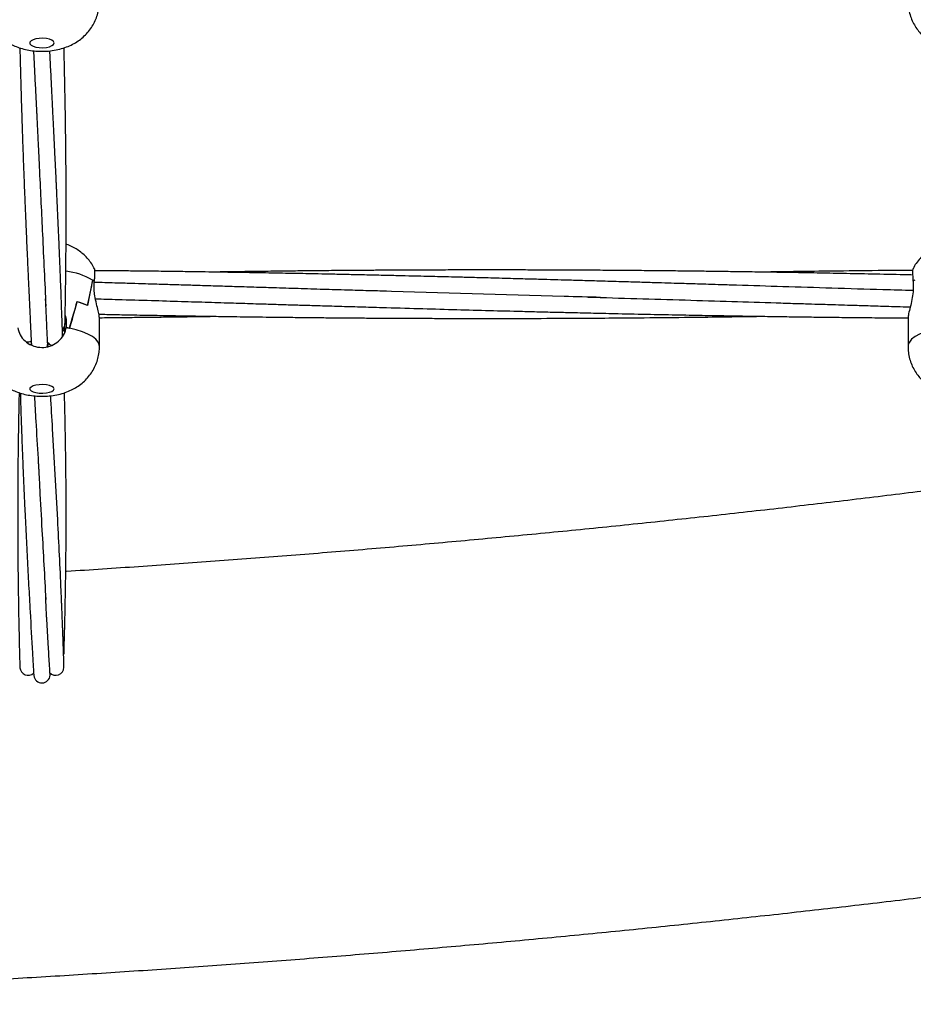
# Model space of a CAD drawing. Units: millimetres. Extents: x 12973 to 24487, y 9026 to 24245.
# Drawn here: x 20407 to 20702, y 11026 to 11351 of the extents above; entities that cross this region are included whole.
import ezdxf

# ---------------------------------------------------------------- set-up
doc = ezdxf.new("R2010")
doc.units = ezdxf.units.MM

msp = doc.modelspace()

# ---------------------------------------------------------------- linework, layer by layer
at = {"color": 7, "linetype": 'Continuous', "lineweight": 25}
for p, q in [((20430.73, 11264.77), (20430.73, 11264.81)), ((20430.79, 11264.77), (20430.73, 11264.77)), ((20431.28, 11264.42), (20431.28, 11264.42)), ((20431.28, 11261.62), (20431.28, 11264.42)), ((20701.78, 11264.42), (20701.79, 11264.39)), ((20701.79, 11264.42), (20701.79, 11261.62)), ((20425.58, 11257.62), (20425.58, 11257.63)), ((20425.63, 11257.62), (20425.58, 11257.62)), ((20421.64, 11249.55), (20421.66, 11250.44)), ((20421.66, 11253.15), (20422, 11251.87)), ((20422, 11251.87), (20422, 11249.07)), ((20422, 11251.56), (20422, 11249.07)), ((20433.03, 11242.89), (20433.03, 11252.31)), ((20700.03, 11252.31), (20700.03, 11242.89)), ((20421.6, 11247.64), (20421.65, 11249.55)), ((20422, 11249.1), (20422, 11249.07)), ((20422, 11248.88), (20422, 11249.07)), ((20422.98, 11248.88), (20422.98, 11248.9)), ((20410.55, 11243.75), (20410.57, 11243.35)), ((20415.96, 11242.81), (20415.92, 11243.54))]:
    msp.add_line(p, q, dxfattribs=at)
at = {"color": 8, "linetype": 'Continuous', "lineweight": 25}
for p, q in [((20410.61, 11243.33), (20410.56, 11243.74)), ((20416.23, 11242.92), (20415.94, 11243.25))]:
    msp.add_line(p, q, dxfattribs=at)
at = {"color": 7, "linetype": 'Continuous', "lineweight": 25, "flags": 128}
for points in [[(20418.03, 11343.06), (20417.85, 11343.52), (20417.34, 11343.94), (20416.53, 11344.28), (20415.49, 11344.52), (20414.33, 11344.62), (20413.14, 11344.59), (20412.03, 11344.42), (20411.1, 11344.12), (20410.43, 11343.74), (20410.08, 11343.29), (20410.08, 11342.83), (20410.43, 11342.38), (20411.1, 11342), (20412.03, 11341.71), (20413.14, 11341.54), (20414.33, 11341.5), (20415.49, 11341.61), (20416.53, 11341.84), (20417.34, 11342.18), (20417.85, 11342.6), (20418.03, 11343.06)], [(20418.03, 11228.89), (20417.85, 11229.31), (20417.34, 11229.69), (20416.53, 11230.01), (20415.49, 11230.22), (20414.33, 11230.32), (20413.14, 11230.28), (20412.03, 11230.13), (20411.1, 11229.86), (20410.43, 11229.51), (20410.08, 11229.1), (20410.08, 11228.67), (20410.43, 11228.27), (20411.1, 11227.91), (20412.03, 11227.65), (20413.14, 11227.49), (20414.33, 11227.46), (20415.49, 11227.55), (20416.53, 11227.77), (20417.34, 11228.08), (20417.85, 11228.46), (20418.03, 11228.89)], [(20421.3, 11141.89), (20421.28, 11141.48), (20421.19, 11141.22)]]:
    msp.add_lwpolyline(points, dxfattribs=at)
at = {"color": 8, "linetype": 'Continuous', "lineweight": 25, "flags": 128}
for points in [[(20433.03, 11242.89), (20432.98, 11243.38), (20432.6, 11244.34), (20431.83, 11245.28), (20430.7, 11246.16), (20429.23, 11246.98), (20427.44, 11247.71), (20425.38, 11248.35), (20423.1, 11248.88)], [(20709.97, 11248.88), (20707.68, 11248.35), (20705.62, 11247.71), (20703.84, 11246.98), (20702.37, 11246.16), (20701.24, 11245.28), (20700.47, 11244.34), (20700.08, 11243.38), (20700.03, 11242.89)], [(20410.55, 11243.7), (20410.41, 11243.61), (20410.26, 11243.55)], [(20415.93, 11243.67), (20415.82, 11243.1), (20415.68, 11242.79)]]:
    msp.add_lwpolyline(points, dxfattribs=at)
at = {"color": 8, "linetype": 'Continuous', "lineweight": 25}
for centre, radius, start, end in [((20418.97, 11244.28), 23.66, 60.2026, 82.6679), ((20419.55, 11250.33), 2.1, 305.8858, 2.9452), ((20419.37, 11249.51), 2.26, 309.3604, 1.0539), ((20409.22, 11246.72), 2.34, 263.0514, 303.1114), ((20417.95, 11245.67), 2.48, 214.2558, 252.067)]:
    msp.add_arc(centre, radius, start, end, dxfattribs=at)
at = {"color": 7, "linetype": 'Continuous', "lineweight": 25}
for centre, radius, start, end in [((20425.97, 11257.56), 8.68, 52.227, 56.6876), ((20425.97, 11257.56), 8.67, 52.2585, 56.2167), ((20707.09, 11257.57), 8.66, 123.31, 127.7783), ((20419.8, 11235.92), 22.47, 65.6002, 75.0864), ((20419.87, 11236.12), 22.26, 65.4482, 75.0024), ((20415.53, 11209.96), 39.65, 79.1651, 80.599), ((20415.3, 11208.63), 41, 79.0325, 80.5883), ((20409.43, 11137.04), 2.68, 183.4072, 313.8907), ((20418.6, 11137.06), 2.7, 221.6044, 359.1519), ((20414.03, 11134.53), 2.69, 185.9351, 357.5716)]:
    msp.add_arc(centre, radius, start, end, dxfattribs=at)
for centre, major_axis, ratio, start_param, end_param in [((20414.03, 11167.06), (18.96, 107.73), 0.010811, 0.435902, 0.595261), ((20414.03, 11293.69), (0, 61.4), 0.309437, 4.059038, 4.221984), ((20414.03, 11210.76), (18.92, 68.55), 0.025584, 0.825013, 0.987959), ((20414.03, 11337.39), (0, 100.71), 0.188662, 3.638836, 3.798195), ((20414.03, 11249.56), (8.04, 0), 0.796923, 0.129666, 0.313581), ((20414.03, 11250.62), (8.04, 0), 0.874458, 0.129666, 0.134024), ((20414.03, 11241.9), (19, 0), 0.417589, 1.073553, 1.137812)]:
    msp.add_ellipse(centre, major_axis=major_axis, ratio=ratio, start_param=start_param, end_param=end_param, dxfattribs=at)
for points, knots in [([(18282.33, 11506.86), (18284.01, 11505.19), (18288.86, 11500.37), (18297.12, 11492.44), (18307.21, 11483.1), (18317.6, 11473.83), (18328.29, 11464.64), (18339.27, 11455.51), (18350.53, 11446.46), (18362.09, 11437.49), (18373.93, 11428.59), (18386.05, 11419.78), (18398.45, 11411.04), (18411.12, 11402.38), (18424.06, 11393.81), (18437.27, 11385.32), (18450.74, 11376.91), (18464.47, 11368.59), (18478.47, 11360.35), (18492.72, 11352.2), (18507.22, 11344.13), (18521.98, 11336.16), (18536.98, 11328.27), (18552.23, 11320.46), (18567.72, 11312.75), (18583.45, 11305.13), (18599.42, 11297.59), (18615.62, 11290.15), (18632.05, 11282.79), (18648.72, 11275.53), (18665.61, 11268.36), (18682.72, 11261.28), (18700.06, 11254.29), (18717.62, 11247.4), (18735.39, 11240.6), (18753.37, 11233.9), (18771.57, 11227.29), (18789.97, 11220.78), (18808.58, 11214.36), (18827.39, 11208.04), (18846.4, 11201.82), (18865.61, 11195.7), (18885.01, 11189.68), (18904.6, 11183.75), (18924.38, 11177.92), (18944.34, 11172.2), (18964.48, 11166.58), (18984.8, 11161.06), (19005.3, 11155.64), (19025.97, 11150.32), (19046.81, 11145.11), (19067.82, 11140), (19088.98, 11135), (19110.31, 11130.1), (19131.79, 11125.31), (19153.43, 11120.62), (19175.22, 11116.04), (19197.15, 11111.57), (19219.22, 11107.21), (19241.44, 11102.95), (19263.79, 11098.81), (19286.27, 11094.77), (19308.88, 11090.85), (19331.62, 11087.03), (19354.48, 11083.33), (19377.45, 11079.74), (19400.55, 11076.26), (19423.75, 11072.89), (19447.06, 11069.64), (19470.48, 11066.5), (19493.99, 11063.47), (19517.61, 11060.56), (19541.31, 11057.77), (19565.11, 11055.08), (19588.99, 11052.52), (19612.95, 11050.07), (19636.99, 11047.73), (19661.11, 11045.51), (19685.29, 11043.41), (19709.55, 11041.43), (19733.86, 11039.56), (19758.24, 11037.81), (19782.67, 11036.18), (19807.15, 11034.67), (19831.68, 11033.27), (19856.25, 11031.99), (19880.86, 11030.84), (19905.51, 11029.8), (19930.19, 11028.87), (19954.9, 11028.07), (19979.63, 11027.39), (20004.38, 11026.83), (20029.15, 11026.38), (20053.94, 11026.06), (20078.73, 11025.85), (20103.52, 11025.76), (20128.32, 11025.8), (20153.11, 11025.95), (20177.9, 11026.22), (20202.67, 11026.61), (20227.44, 11027.12), (20252.18, 11027.75), (20276.9, 11028.5), (20301.59, 11029.37), (20326.25, 11030.36), (20350.88, 11031.46), (20375.47, 11032.69), (20400.02, 11034.03), (20424.52, 11035.49), (20448.97, 11037.07), (20473.37, 11038.77), (20497.71, 11040.58), (20521.99, 11042.52), (20546.2, 11044.56), (20570.34, 11046.73), (20594.42, 11049.01), (20618.41, 11051.41), (20642.33, 11053.93), (20666.16, 11056.56), (20689.9, 11059.3), (20713.55, 11062.16), (20737.11, 11065.14), (20760.56, 11068.23), (20783.92, 11071.43), (20807.17, 11074.74), (20830.31, 11078.17), (20853.33, 11081.71), (20876.24, 11085.36), (20899.03, 11089.13), (20921.69, 11093), (20944.23, 11096.99), (20966.63, 11101.08), (20988.9, 11105.29), (21011.03, 11109.6), (21033.02, 11114.02), (21054.87, 11118.55), (21076.57, 11123.19), (21098.11, 11127.93), (21119.5, 11132.78), (21140.74, 11137.73), (21161.81, 11142.79), (21182.72, 11147.96), (21203.46, 11153.22), (21224.02, 11158.59), (21244.42, 11164.07), (21264.63, 11169.64), (21284.67, 11175.32), (21304.52, 11181.1), (21324.19, 11186.97), (21343.67, 11192.95), (21362.95, 11199.03), (21382.04, 11205.2), (21400.94, 11211.47), (21419.63, 11217.84), (21438.12, 11224.31), (21456.4, 11230.87), (21474.47, 11237.52), (21492.33, 11244.27), (21509.97, 11251.12), (21527.4, 11258.06), (21544.61, 11265.09), (21561.59, 11272.21), (21578.35, 11279.43), (21594.88, 11286.74), (21611.18, 11294.14), (21627.25, 11301.62), (21643.08, 11309.2), (21658.68, 11316.87), (21674.03, 11324.63), (21689.14, 11332.47), (21704, 11340.41), (21718.62, 11348.43), (21732.98, 11356.54), (21747.09, 11364.73), (21760.94, 11373.01), (21774.54, 11381.38), (21787.87, 11389.83), (21800.94, 11398.37), (21813.74, 11406.99), (21826.27, 11415.69), (21838.53, 11424.48), (21850.51, 11433.35), (21862.21, 11442.3), (21873.63, 11451.33), (21884.77, 11460.43), (21895.61, 11469.62), (21906.17, 11478.88), (21916.42, 11488.22), (21926.3, 11497.53), (21932.62, 11503.78), (21935.73, 11506.86)], [0, 0, 0, 0, 0.0028258, 0.0081908, 0.0135611, 0.0189387, 0.0243225, 0.0297114, 0.0351042, 0.0405, 0.045898, 0.0512974, 0.0566976, 0.0620978, 0.0674975, 0.0728962, 0.0782936, 0.0836894, 0.0890832, 0.0944749, 0.0998642, 0.1052512, 0.1106356, 0.1160173, 0.1213964, 0.1267726, 0.1321462, 0.137517, 0.142885, 0.1482503, 0.1536128, 0.1589727, 0.16433, 0.1696846, 0.1750367, 0.1803864, 0.1857336, 0.1910784, 0.196421, 0.2017613, 0.2070995, 0.2124355, 0.2177694, 0.2231014, 0.2284315, 0.2337597, 0.2390861, 0.2444107, 0.2497337, 0.255055, 0.2603747, 0.265693, 0.2710097, 0.2763251, 0.2816391, 0.2869518, 0.2922632, 0.2975734, 0.3028824, 0.3081903, 0.3134971, 0.3188029, 0.3241077, 0.3294115, 0.3347144, 0.3400164, 0.3453176, 0.3506179, 0.3559175, 0.3612164, 0.3665146, 0.371812, 0.3771089, 0.3824051, 0.3877008, 0.3929959, 0.3982905, 0.4035846, 0.4088782, 0.4141714, 0.4194642, 0.4247566, 0.4300487, 0.4353404, 0.4406319, 0.445923, 0.4512139, 0.4565046, 0.4617951, 0.4670854, 0.4723755, 0.4776655, 0.4829554, 0.4882453, 0.493535, 0.4988247, 0.5041144, 0.5094042, 0.5146939, 0.5199837, 0.5252735, 0.5305635, 0.5358535, 0.5411438, 0.5464341, 0.5517247, 0.5570155, 0.5623065, 0.5675977, 0.5728893, 0.5781812, 0.5834734, 0.5887659, 0.5940589, 0.5993523, 0.6046461, 0.6099404, 0.6152352, 0.6205305, 0.6258263, 0.6311228, 0.6364199, 0.6417176, 0.647016, 0.6523151, 0.657615, 0.6629157, 0.6682171, 0.6735195, 0.6788227, 0.6841268, 0.689432, 0.6947381, 0.7000453, 0.7053535, 0.7106629, 0.7159735, 0.7212854, 0.7265984, 0.7319129, 0.7372287, 0.7425459, 0.7478646, 0.7531848, 0.7585066, 0.7638301, 0.7691552, 0.7744822, 0.7798109, 0.7851415, 0.7904741, 0.7958087, 0.8011453, 0.8064841, 0.8118251, 0.8171683, 0.8225139, 0.8278618, 0.8332122, 0.8385652, 0.8439207, 0.8492788, 0.8546396, 0.8600031, 0.8653694, 0.8707385, 0.8761104, 0.8814852, 0.8868628, 0.8922432, 0.8976265, 0.9030125, 0.9084011, 0.9137924, 0.9191862, 0.9245822, 0.9299804, 0.9353805, 0.9407821, 0.9461851, 0.9515888, 0.956993, 0.9623968, 0.9677996, 0.9732007, 0.9785993, 0.9839944, 0.9893852, 0.9947704, 1, 1, 1, 1]), ([(20395.05, 11356.87), (20395.07, 11356.24), (20395.1, 11354.88), (20395.51, 11352.86), (20396.18, 11350.87), (20397.09, 11349.02), (20398.2, 11347.35), (20399.49, 11345.85), (20400.92, 11344.54), (20402.5, 11343.4), (20404.2, 11342.44), (20406.05, 11341.64), (20408.07, 11341), (20410.27, 11340.55), (20412.6, 11340.31), (20415, 11340.29), (20417.48, 11340.5), (20419.89, 11340.97), (20422.15, 11341.68), (20424.17, 11342.58), (20426.01, 11343.68), (20427.66, 11344.98), (20429.14, 11346.46), (20430.42, 11348.12), (20431.46, 11349.94), (20432.26, 11351.88), (20432.82, 11353.98), (20433.02, 11355.67), (20433.03, 11356.65), (20433.03, 11356.87)], [0, 0, 0, 0, 0.033446, 0.071684, 0.108844, 0.145089, 0.180558, 0.215428, 0.24991, 0.284311, 0.319094, 0.354945, 0.392737, 0.433057, 0.47474, 0.516647, 0.559813, 0.605929, 0.647761, 0.68708, 0.724979, 0.762268, 0.799331, 0.836353, 0.873395, 0.910486, 0.947624, 0.988625, 1, 1, 1, 1]), ([(20700.05, 11356.87), (20700.07, 11356.24), (20700.1, 11354.88), (20700.51, 11352.86), (20701.18, 11350.87), (20702.09, 11349.02), (20703.2, 11347.35), (20704.49, 11345.85), (20705.92, 11344.54), (20707.5, 11343.4), (20709.2, 11342.44), (20711.05, 11341.64), (20713.07, 11341), (20715.27, 11340.55), (20717.6, 11340.31), (20720, 11340.29), (20722.48, 11340.5), (20724.89, 11340.97), (20727.15, 11341.68), (20729.17, 11342.58), (20731.01, 11343.68), (20732.66, 11344.98), (20734.14, 11346.46), (20735.42, 11348.12), (20736.46, 11349.94), (20737.26, 11351.88), (20737.82, 11353.98), (20738.02, 11355.67), (20738.03, 11356.65), (20738.03, 11356.87)], [0, 0, 0, 0, 0.033446, 0.071684, 0.108845, 0.145089, 0.180558, 0.215429, 0.24991, 0.28431, 0.319094, 0.354944, 0.392737, 0.433057, 0.47474, 0.516647, 0.559813, 0.605929, 0.647761, 0.68708, 0.724979, 0.762268, 0.799331, 0.836352, 0.873395, 0.910486, 0.947624, 0.988625, 1, 1, 1, 1]), ([(20406.73, 11341.46), (20406.75, 11340.9), (20406.79, 11339.2), (20406.86, 11336.42), (20406.95, 11333.12), (20407.03, 11329.94), (20407.12, 11326.91), (20407.2, 11324.15), (20407.28, 11321.59), (20407.37, 11318.92), (20407.47, 11315.93), (20407.58, 11312.63), (20407.7, 11309.17), (20407.82, 11305.67), (20407.95, 11302.16), (20408.08, 11298.7), (20408.21, 11295.39), (20408.34, 11292.31), (20408.45, 11289.5), (20408.56, 11286.9), (20408.67, 11284.31), (20408.79, 11281.51), (20408.91, 11278.54), (20409.05, 11275.53), (20409.18, 11272.63), (20409.31, 11269.78), (20409.43, 11267.03), (20409.55, 11264.51), (20409.65, 11262.33), (20409.73, 11260.69), (20409.79, 11259.32), (20409.86, 11257.94), (20409.94, 11256.19), (20410.04, 11254.04), (20410.16, 11251.52), (20410.31, 11248.63), (20410.43, 11246), (20410.52, 11244.33), (20410.54, 11243.74)], [0, 0, 0, 0, 0.016962, 0.051576, 0.083986, 0.116913, 0.147872, 0.175759, 0.200587, 0.225794, 0.256851, 0.291243, 0.326523, 0.362184, 0.398116, 0.433545, 0.468303, 0.499375, 0.528159, 0.554291, 0.579317, 0.607944, 0.640515, 0.670778, 0.700681, 0.730049, 0.758985, 0.785724, 0.808252, 0.826554, 0.836969, 0.851128, 0.869338, 0.89158, 0.917907, 0.947775, 0.981604, 1, 1, 1, 1]), ([(20421.66, 11250.44), (20421.67, 11250.94), (20421.7, 11252.47), (20421.75, 11254.95), (20421.79, 11257.77), (20421.83, 11260.26), (20421.86, 11262.38), (20421.88, 11264.17), (20421.9, 11265.88), (20421.92, 11267.73), (20421.95, 11269.92), (20421.97, 11272.34), (20421.99, 11274.86), (20422, 11277.34), (20422.01, 11279.74), (20422.02, 11282.05), (20422.03, 11284.6), (20422.03, 11287.34), (20422.03, 11290.46), (20422.03, 11293.83), (20422.01, 11297.53), (20421.99, 11301.33), (20421.96, 11304.95), (20421.93, 11308.32), (20421.9, 11311.25), (20421.86, 11313.9), (20421.83, 11316.39), (20421.79, 11319.09), (20421.74, 11321.95), (20421.69, 11324.76), (20421.64, 11327.31), (20421.6, 11329.56), (20421.55, 11331.69), (20421.5, 11333.9), (20421.45, 11336.28), (20421.39, 11338.66), (20421.34, 11340.41), (20421.32, 11341.3), (20421.31, 11341.46)], [0, 0, 0, 0, 0.01624, 0.050431, 0.0816, 0.10912, 0.132179, 0.151363, 0.16826, 0.188324, 0.212518, 0.240303, 0.268466, 0.295717, 0.322145, 0.34776, 0.372067, 0.406612, 0.438351, 0.47509, 0.518006, 0.560915, 0.600608, 0.637342, 0.672195, 0.697337, 0.724414, 0.754137, 0.786467, 0.818267, 0.846597, 0.870146, 0.89232, 0.916484, 0.94271, 0.970673, 0.994745, 1, 1, 1, 1]), ([(20411.24, 11340.49), (20411.26, 11340.06), (20411.39, 11337.55), (20411.62, 11332.95), (20411.93, 11326.81), (20412.16, 11322.25), (20412.32, 11319.25), (20412.4, 11317.63), (20412.49, 11315.84), (20412.59, 11313.76), (20412.7, 11311.41), (20412.83, 11308.77), (20412.96, 11305.87), (20413.12, 11302.68), (20413.22, 11300.46), (20413.28, 11299.3)], [0, 0, 0, 0, 0.030691, 0.179801, 0.328547, 0.471087, 0.507387, 0.544032, 0.587137, 0.637949, 0.696455, 0.761361, 0.83356, 0.912998, 1, 1, 1, 1]), ([(20420.85, 11246.33), (20420.85, 11246.46), (20420.82, 11247.53), (20420.75, 11249.43), (20420.67, 11251.96), (20420.56, 11255.06), (20420.42, 11258.88), (20420.26, 11262.97), (20420.12, 11266.49), (20420.01, 11269.3), (20419.9, 11271.95), (20419.79, 11274.65), (20419.68, 11277.28), (20419.57, 11279.8), (20419.47, 11282.14), (20419.36, 11284.56), (20419.25, 11287.03), (20419.14, 11289.46), (20419.03, 11291.72), (20418.95, 11293.64), (20418.87, 11295.28), (20418.8, 11296.82), (20418.72, 11298.48), (20418.63, 11300.38), (20418.53, 11302.5), (20418.41, 11305.02), (20418.27, 11307.87), (20418.12, 11310.98), (20417.97, 11314.02), (20417.82, 11316.91), (20417.69, 11319.55), (20417.57, 11322), (20417.45, 11324.52), (20417.31, 11327.3), (20417.15, 11330.35), (20416.99, 11333.51), (20416.83, 11336.68), (20416.71, 11338.99), (20416.65, 11340.26), (20416.64, 11340.47)], [0, 0, 0, 0, 0.004272, 0.034688, 0.06146, 0.086082, 0.134853, 0.184436, 0.217986, 0.2479, 0.274611, 0.303029, 0.334557, 0.35872, 0.383678, 0.409397, 0.435853, 0.462683, 0.486881, 0.507712, 0.52383, 0.538815, 0.556309, 0.576421, 0.599137, 0.623163, 0.656267, 0.689135, 0.721721, 0.752629, 0.780514, 0.805375, 0.830127, 0.860313, 0.89331, 0.926777, 0.960136, 0.993391, 1, 1, 1, 1]), ([(20413.22, 11300.65), (20413.55, 11293.7), (20414.26, 11278.7), (20414.96, 11264.05), (20415.33, 11256.19)], [0, 0, 0, 0, 0.463982, 1, 1, 1, 1]), ([(20431.37, 11268.49), (20431.24, 11268.76), (20430.83, 11269.63), (20429.91, 11270.97), (20428.66, 11272.45), (20427.24, 11273.75), (20425.71, 11274.88), (20424.05, 11275.81), (20422.8, 11276.4), (20422.09, 11276.63), (20422, 11276.66)], [0, 0, 0, 0, 0.070313, 0.224908, 0.376463, 0.525815, 0.674195, 0.823514, 0.976806, 1, 1, 1, 1]), ([(20711.39, 11276.78), (20711.39, 11276.78), (20710.68, 11276.61), (20709.39, 11275.99), (20707.53, 11275), (20705.84, 11273.78), (20704.32, 11272.37), (20703.01, 11270.77), (20702.14, 11269.48), (20701.79, 11268.7), (20701.72, 11268.55)], [0, 0, 0, 0, 0.000603, 0.169051, 0.330237, 0.488814, 0.646738, 0.804744, 0.963124, 1, 1, 1, 1]), ([(20431.35, 11268.48), (20431.36, 11268.48), (20431.38, 11268.49), (20431.42, 11267.51), (20431.38, 11266.01), (20431.31, 11264.83), (20431.28, 11264.42)], [0, 0, 0, 0, 0.173665, 0.499177, 0.824216, 1, 1, 1, 1]), ([(20701.69, 11261.32), (20698.36, 11261.42), (20689.44, 11261.66), (20675.11, 11262.11), (20659.01, 11262.61), (20646.86, 11262.99), (20638.68, 11263.24), (20634.39, 11263.37), (20630.76, 11263.48), (20627.59, 11263.58), (20624.38, 11263.68), (20620.62, 11263.79), (20615.99, 11263.93), (20610.55, 11264.09), (20604.2, 11264.28), (20597.58, 11264.47), (20591.23, 11264.66), (20585.75, 11264.82), (20580.54, 11264.96), (20574.96, 11265.12), (20568.48, 11265.3), (20561.84, 11265.48), (20555.69, 11265.64), (20550.65, 11265.77), (20546.53, 11265.87), (20543.12, 11265.96), (20539.83, 11266.04), (20536.04, 11266.13), (20531.35, 11266.24), (20525.84, 11266.37), (20519.95, 11266.51), (20514.18, 11266.63), (20508.95, 11266.74), (20504.33, 11266.84), (20500.26, 11266.92), (20496.38, 11266.99), (20492.27, 11267.07), (20487.82, 11267.15), (20483.03, 11267.24), (20477.99, 11267.32), (20472.9, 11267.4), (20468.16, 11267.47), (20464.1, 11267.53), (20460.76, 11267.58), (20457.92, 11267.62), (20454.93, 11267.66), (20451.25, 11267.71), (20446.54, 11267.76), (20440.99, 11267.82), (20435.84, 11267.88), (20432.56, 11267.9), (20431.39, 11267.91)], [0, 0, 0, 0, 0.036915, 0.099099, 0.159059, 0.215617, 0.233939, 0.249823, 0.263247, 0.274206, 0.285017, 0.298873, 0.315971, 0.336386, 0.359234, 0.386376, 0.409876, 0.429732, 0.447215, 0.467648, 0.491665, 0.519217, 0.541257, 0.559925, 0.57519, 0.58702, 0.597712, 0.611703, 0.629087, 0.649782, 0.672918, 0.694447, 0.713807, 0.730964, 0.745654, 0.758982, 0.774061, 0.791237, 0.808397, 0.827271, 0.847182, 0.864869, 0.879885, 0.892234, 0.901942, 0.91139, 0.925387, 0.942812, 0.963657, 0.986988, 1, 1, 1, 1]), ([(20701.72, 11266.48), (20700.74, 11266.51), (20696.19, 11266.61), (20688.45, 11266.77), (20678.86, 11266.96), (20670.12, 11267.13), (20661.81, 11267.27), (20654.13, 11267.4), (20647.07, 11267.5), (20640.84, 11267.59), (20634.86, 11267.67), (20628.77, 11267.75), (20622.12, 11267.82), (20614.79, 11267.89), (20607.09, 11267.96), (20599.35, 11268.02), (20591.77, 11268.06), (20584.52, 11268.1), (20577.74, 11268.12), (20571.56, 11268.14), (20565.72, 11268.15), (20559.54, 11268.15), (20552.75, 11268.14), (20545.54, 11268.13), (20538.52, 11268.1), (20532.5, 11268.07), (20527.16, 11268.04), (20522.15, 11268.01), (20516.53, 11267.97), (20510.33, 11267.92), (20504.02, 11267.86), (20498.22, 11267.8), (20493.53, 11267.75), (20489.64, 11267.7), (20485.84, 11267.65), (20481.46, 11267.59), (20476.3, 11267.52), (20472.62, 11267.47), (20470.68, 11267.44)], [0, 0, 0, 0, 0.012739, 0.059025, 0.100476, 0.137351, 0.17248, 0.208399, 0.237011, 0.2642, 0.289343, 0.314562, 0.343319, 0.375638, 0.409806, 0.443347, 0.476153, 0.508115, 0.537486, 0.564225, 0.588431, 0.613318, 0.644461, 0.676531, 0.706946, 0.735623, 0.754683, 0.776324, 0.800641, 0.827663, 0.856912, 0.882585, 0.902893, 0.917911, 0.933049, 0.952171, 0.97483, 1, 1, 1, 1]), ([(20701.76, 11268), (20697.89, 11267.97), (20688.95, 11267.91), (20676.13, 11267.77), (20664.32, 11267.62), (20656.51, 11267.51), (20652.59, 11267.45), (20651.52, 11267.44)], [0, 0, 0, 0, 0.231339, 0.533672, 0.765639, 0.93637, 1, 1, 1, 1]), ([(20701.78, 11264.42), (20701.74, 11265.17), (20701.65, 11266.67), (20701.66, 11268.04), (20701.7, 11268.68), (20701.71, 11268.57), (20701.71, 11268.56)], [0, 0, 0, 0, 0.323782, 0.647575, 0.971891, 1, 1, 1, 1]), ([(20527.82, 11261.12), (20525.84, 11261.18), (20521.53, 11261.29), (20514.56, 11261.48), (20506.83, 11261.72), (20498.68, 11261.97), (20491.06, 11262.21), (20484.05, 11262.43), (20477.65, 11262.63), (20471.5, 11262.82), (20465.9, 11262.99), (20461.34, 11263.13), (20457.79, 11263.24), (20454.84, 11263.33), (20451.71, 11263.43), (20447.91, 11263.54), (20443.29, 11263.68), (20437.7, 11263.85), (20433.61, 11263.98), (20431.33, 11264.04), (20431.28, 11264.04)], [0, 0, 0, 0, 0.061812, 0.134025, 0.216548, 0.302129, 0.386999, 0.453476, 0.519875, 0.585784, 0.644697, 0.693896, 0.727546, 0.754848, 0.785553, 0.82485, 0.872736, 0.929169, 0.998474, 1, 1, 1, 1]), ([(20432.99, 11252.31), (20432.99, 11252.52), (20432.99, 11253.04), (20432.61, 11254.66), (20432.04, 11256.91), (20431.49, 11259.36), (20431.34, 11260.95), (20431.28, 11261.62)], [0, 0, 0, 0, 0.149121, 0.362735, 0.587086, 0.826804, 1, 1, 1, 1]), ([(20598.52, 11259.07), (20594.49, 11259.18), (20570.22, 11259.85), (20545.95, 11260.57), (20525.71, 11261.17)], [0, 0, 0, 0, 0.165952, 1, 1, 1, 1]), ([(20701.79, 11261.62), (20701.69, 11260.74), (20701.51, 11258.99), (20700.89, 11256.39), (20700.33, 11254.16), (20700.01, 11252.72), (20700.06, 11252.39), (20700.07, 11252.31)], [0, 0, 0, 0, 0.226226, 0.451892, 0.690674, 0.928592, 1, 1, 1, 1]), ([(20415.94, 11243.67), (20415.84, 11245.59), (20415.6, 11250.43), (20415.37, 11255.53), (20415.23, 11258.61)], [0, 0, 0, 0, 0.397259, 1, 1, 1, 1]), ([(20431.7, 11258.64), (20434.18, 11258.57), (20440.34, 11258.38), (20449.8, 11258.1), (20459.77, 11257.79), (20468.8, 11257.51), (20477.01, 11257.25), (20484.03, 11257.04), (20490.05, 11256.85), (20495.27, 11256.69), (20500.54, 11256.53), (20506.15, 11256.37), (20512.41, 11256.18), (20519.22, 11255.98), (20527.96, 11255.72), (20538.13, 11255.43), (20549.51, 11255.11), (20560.44, 11254.81), (20569.72, 11254.57), (20577.32, 11254.38), (20583.31, 11254.23), (20589.54, 11254.08), (20596.54, 11253.92), (20605.15, 11253.72), (20614.61, 11253.52), (20624.21, 11253.33), (20632.95, 11253.17), (20641.26, 11253.02), (20648.93, 11252.9), (20655.99, 11252.79), (20662.23, 11252.7), (20668.2, 11252.62), (20674.29, 11252.55), (20680.94, 11252.47), (20688.28, 11252.4), (20694.73, 11252.34), (20698.7, 11252.31), (20700.03, 11252.3)], [0, 0, 0, 0, 0.027697, 0.068909, 0.1057, 0.139178, 0.169827, 0.197532, 0.21767, 0.237097, 0.25598, 0.276549, 0.299864, 0.325876, 0.352752, 0.397595, 0.439557, 0.479992, 0.519785, 0.543275, 0.564935, 0.586855, 0.612903, 0.643192, 0.683045, 0.718735, 0.750485, 0.780731, 0.811658, 0.836293, 0.859704, 0.881352, 0.903066, 0.927826, 0.955653, 0.985073, 1, 1, 1, 1]), ([(20594.39, 11259.17), (20599.75, 11259.02), (20610.42, 11258.72), (20626.25, 11258.24), (20641.6, 11257.76), (20653.72, 11257.38), (20662.49, 11257.11), (20667.86, 11256.95), (20672.31, 11256.81), (20676.25, 11256.69), (20680.45, 11256.56), (20685.68, 11256.4), (20692.13, 11256.21), (20697.31, 11256.06), (20700.3, 11255.97), (20700.78, 11255.96)], [0, 0, 0, 0, 0.151115, 0.300999, 0.446356, 0.583933, 0.642693, 0.693597, 0.73538, 0.76814, 0.804771, 0.853849, 0.915602, 0.986571, 1, 1, 1, 1]), ([(20432.84, 11253.54), (20433.07, 11253.54), (20435.07, 11253.5), (20439.24, 11253.41), (20445.74, 11253.28), (20452.73, 11253.16), (20459.76, 11253.03), (20466.18, 11252.93), (20472.03, 11252.83), (20477.1, 11252.76), (20481.6, 11252.7), (20485.91, 11252.64), (20490.73, 11252.58), (20496.19, 11252.52), (20502.02, 11252.45), (20507.63, 11252.4), (20512.83, 11252.35), (20518, 11252.31), (20523.42, 11252.27), (20529.41, 11252.23), (20535.95, 11252.2), (20542.64, 11252.18), (20548.84, 11252.16), (20555.43, 11252.15), (20564.06, 11252.14), (20575.97, 11252.16), (20588.83, 11252.21), (20601.43, 11252.29), (20614.1, 11252.39), (20626.93, 11252.52), (20638.74, 11252.67), (20646.55, 11252.78), (20650.48, 11252.84), (20651.54, 11252.86)], [0, 0, 0, 0, 0.003119, 0.027447, 0.057177, 0.092254, 0.12342, 0.153609, 0.180338, 0.203539, 0.22318, 0.242051, 0.262756, 0.289241, 0.316991, 0.342692, 0.366156, 0.388387, 0.413581, 0.440502, 0.470607, 0.503286, 0.532223, 0.555669, 0.593668, 0.650587, 0.71903, 0.770103, 0.823418, 0.892872, 0.946161, 0.985383, 1, 1, 1, 1]), ([(20432.99, 11252.39), (20433.32, 11252.39), (20435.73, 11252.42), (20440.07, 11252.46), (20445.71, 11252.52), (20450.36, 11252.58), (20453.98, 11252.62), (20456.76, 11252.66), (20459.36, 11252.69), (20462.23, 11252.73), (20465.71, 11252.78), (20468.6, 11252.82), (20470.34, 11252.85), (20470.7, 11252.86)], [0, 0, 0, 0, 0.0256906, 0.192413, 0.3453677, 0.4739377, 0.5623897, 0.6338682, 0.694605, 0.7696765, 0.8619658, 0.9715401, 1, 1, 1, 1]), ([(20406.06, 11249.07), (20406.27, 11248.27), (20406.69, 11246.66), (20408.36, 11244.61), (20410.62, 11243.15), (20413.27, 11242.47), (20416.01, 11242.67), (20418.53, 11243.72), (20420.54, 11245.48), (20421.65, 11247.39), (20421.91, 11248.64), (20422, 11249.07)], [0, 0, 0, 0, 0.1166907, 0.2333829, 0.350266, 0.4675992, 0.5848862, 0.7020582, 0.8194278, 0.9366234, 1, 1, 1, 1]), ([(20395.07, 11242.89), (20395.07, 11242.42), (20395.06, 11241.23), (20395.4, 11239.36), (20396.01, 11237.35), (20396.86, 11235.48), (20397.92, 11233.79), (20399.16, 11232.27), (20400.54, 11230.93), (20402.06, 11229.78), (20403.69, 11228.8), (20405.46, 11227.98), (20407.39, 11227.32), (20409.5, 11226.82), (20411.77, 11226.52), (20414.12, 11226.42), (20416.52, 11226.54), (20418.91, 11226.88), (20421.19, 11227.47), (20423.28, 11228.26), (20425.17, 11229.24), (20426.89, 11230.41), (20428.45, 11231.78), (20429.81, 11233.34), (20430.97, 11235.07), (20431.9, 11236.94), (20432.56, 11238.93), (20432.96, 11240.92), (20433.01, 11242.26), (20433.03, 11242.89)], [0, 0, 0, 0, 0.024772, 0.063174, 0.100412, 0.136642, 0.172006, 0.206646, 0.240743, 0.274556, 0.308485, 0.343164, 0.379541, 0.418662, 0.460104, 0.501441, 0.543178, 0.587273, 0.630276, 0.670086, 0.70784, 0.744842, 0.781622, 0.818405, 0.855265, 0.892212, 0.929239, 0.966334, 1, 1, 1, 1]), ([(20700.07, 11242.89), (20700.07, 11242.42), (20700.06, 11241.23), (20700.4, 11239.36), (20701.01, 11237.35), (20701.86, 11235.48), (20702.92, 11233.79), (20704.16, 11232.27), (20705.54, 11230.93), (20707.06, 11229.78), (20708.69, 11228.8), (20710.46, 11227.98), (20712.39, 11227.32), (20714.5, 11226.82), (20716.77, 11226.52), (20719.12, 11226.42), (20721.52, 11226.54), (20723.91, 11226.88), (20726.19, 11227.47), (20728.28, 11228.26), (20730.17, 11229.24), (20731.89, 11230.41), (20733.45, 11231.78), (20734.81, 11233.34), (20735.97, 11235.07), (20736.9, 11236.94), (20737.56, 11238.93), (20737.96, 11240.92), (20738.01, 11242.26), (20738.03, 11242.89)], [0, 0, 0, 0, 0.024772, 0.063174, 0.100412, 0.136642, 0.172006, 0.206646, 0.240743, 0.274556, 0.308485, 0.343163, 0.37954, 0.418662, 0.460105, 0.50144, 0.543177, 0.587273, 0.630276, 0.670086, 0.70784, 0.744843, 0.781622, 0.818405, 0.855265, 0.892212, 0.929239, 0.966334, 1, 1, 1, 1]), ([(20406.5, 11227.66), (20406.48, 11227.07), (20406.43, 11224.91), (20406.36, 11221.16), (20406.27, 11216.33), (20406.2, 11211.46), (20406.13, 11206.4), (20406.09, 11201.31), (20406.05, 11196.15), (20406.03, 11190.96), (20406.03, 11185.66), (20406.04, 11180.27), (20406.07, 11174.86), (20406.12, 11169.48), (20406.18, 11164.11), (20406.26, 11158.98), (20406.34, 11154.05), (20406.44, 11149.32), (20406.52, 11145.48), (20406.59, 11142.56), (20406.64, 11140.6), (20406.69, 11138.97), (20406.72, 11137.75), (20406.74, 11137.14), (20406.74, 11136.88)], [0, 0, 0, 0, 0.019656, 0.071769, 0.124103, 0.179421, 0.233115, 0.291375, 0.347277, 0.403121, 0.462323, 0.521609, 0.580807, 0.640348, 0.699238, 0.757816, 0.81029, 0.862461, 0.914545, 0.937462, 0.959504, 0.97973, 0.991607, 1, 1, 1, 1]), ([(20406.89, 11227.53), (20406.91, 11226.84), (20406.95, 11225.37), (20407.02, 11223.11), (20407.1, 11220.75), (20407.18, 11218.35), (20407.26, 11216.01), (20407.35, 11213.76), (20407.46, 11210.61), (20407.62, 11206.49), (20407.83, 11201.42), (20408.05, 11196.41), (20408.27, 11191.45), (20408.5, 11186.64), (20408.72, 11181.99), (20408.95, 11177.51), (20409.18, 11173.01), (20409.41, 11168.54), (20409.65, 11164.12), (20409.89, 11159.75), (20410.3, 11152.29), (20410.68, 11145.57), (20411.02, 11139.72), (20411.13, 11137.83), (20411.22, 11136.26), (20411.29, 11135.08), (20411.33, 11134.49), (20411.34, 11134.25)], [0, 0, 0, 0, 0.021659, 0.046379, 0.071101, 0.096189, 0.12208, 0.145177, 0.167133, 0.222026, 0.275671, 0.328564, 0.381539, 0.434461, 0.482542, 0.5307, 0.578835, 0.627613, 0.675107, 0.721845, 0.770767, 0.918999, 0.940719, 0.961611, 0.980781, 0.992034, 1, 1, 1, 1]), ([(20411.53, 11226.59), (20411.69, 11223.8), (20412.1, 11216.89), (20412.53, 11209.61), (20412.82, 11204.7), (20412.89, 11203.5), (20412.96, 11202.32), (20413.03, 11201.15), (20413.1, 11199.9), (20413.17, 11198.55), (20413.23, 11196.99), (20413.29, 11195.88), (20413.32, 11195.27)], [0, 0, 0, 0, 0.260686, 0.647413, 0.685435, 0.723412, 0.760792, 0.797386, 0.833854, 0.878472, 0.933839, 1, 1, 1, 1]), ([(20421.32, 11137.03), (20421.32, 11137.11), (20421.31, 11137.52), (20421.25, 11139.27), (20421.19, 11141.33), (20421.11, 11143.46), (20421.07, 11144.69), (20421.03, 11145.96), (20420.98, 11147.25), (20420.93, 11148.45), (20420.89, 11149.62), (20420.84, 11150.92), (20420.78, 11152.48), (20420.71, 11154.18), (20420.65, 11155.87), (20420.58, 11157.5), (20420.51, 11159.12), (20420.44, 11160.74), (20420.23, 11165.68), (20419.84, 11173.98), (20419.19, 11186.71), (20418.43, 11200.7), (20417.65, 11214.32), (20417.14, 11222.99), (20416.93, 11226.64)], [0, 0, 0, 0, 0.002937, 0.014081, 0.059489, 0.073121, 0.086914, 0.10135, 0.116472, 0.130831, 0.142192, 0.156123, 0.175139, 0.195139, 0.21394, 0.232194, 0.250426, 0.26868, 0.286951, 0.417431, 0.547951, 0.713515, 0.879583, 1, 1, 1, 1]), ([(20421.32, 11141.89), (20421.32, 11141.98), (20421.34, 11142.39), (20421.39, 11144.13), (20421.5, 11148.18), (20421.61, 11152.43), (20421.69, 11155.89), (20421.72, 11157.49), (20421.75, 11159.09), (20421.78, 11160.69), (20421.81, 11162.31), (20421.84, 11163.98), (20421.87, 11165.66), (20421.9, 11167.89), (20421.94, 11170.88), (20421.98, 11174.58), (20422.01, 11178.44), (20422.03, 11182.23), (20422.03, 11186.02), (20422.03, 11189.74), (20422.02, 11193.41), (20422, 11197.06), (20421.97, 11200.7), (20421.93, 11204.27), (20421.88, 11207.86), (20421.83, 11211.47), (20421.76, 11215.16), (20421.65, 11220.52), (20421.53, 11224.67), (20421.45, 11227.61)], [0, 0, 0, 0, 0.00298, 0.014347, 0.060661, 0.144077, 0.162723, 0.181372, 0.200017, 0.218653, 0.237271, 0.2565, 0.276982, 0.296036, 0.334546, 0.381556, 0.425856, 0.470231, 0.514628, 0.558974, 0.601276, 0.643651, 0.686921, 0.729153, 0.768738, 0.812702, 0.855361, 0.897648, 1, 1, 1, 1]), ([(20413.3, 11195.89), (20413.54, 11191.34), (20414.21, 11179.02), (20414.89, 11166.99), (20415.31, 11159.41)], [0, 0, 0, 0, 0.369823, 1, 1, 1, 1]), ([(20711.29, 11195.95), (20708.56, 11195.6), (20698.23, 11194.28), (20680.18, 11192.09), (20657.15, 11189.39), (20634.02, 11186.81), (20610.79, 11184.33), (20587.48, 11181.97), (20564.08, 11179.72), (20540.6, 11177.59), (20517.05, 11175.56), (20493.42, 11173.65), (20469.73, 11171.85), (20445.97, 11170.19), (20430.03, 11169.1), (20421.99, 11168.62), (20421.91, 11168.61)], [0, 0, 0, 0, 0.028942, 0.109748, 0.190563, 0.271388, 0.352222, 0.433064, 0.513915, 0.594774, 0.675639, 0.756512, 0.837391, 0.918276, 0.999167, 1, 1, 1, 1]), ([(20416.73, 11134.41), (20416.71, 11134.73), (20416.68, 11135.36), (20416.62, 11136.32), (20416.56, 11137.29), (20416.4, 11140.02), (20416.18, 11143.75), (20415.9, 11148.5), (20415.71, 11151.69), (20415.57, 11154.12), (20415.46, 11155.77), (20415.38, 11157.76), (20415.31, 11159.35), (20415.27, 11160.2)], [0, 0, 0, 0, 0.037448, 0.075579, 0.114356, 0.153718, 0.401472, 0.559348, 0.717337, 0.780692, 0.845755, 0.917162, 1, 1, 1, 1])]:
    msp.add_open_spline(points, degree=3, knots=knots, dxfattribs=at)

doc.saveas('drawing.dxf')
